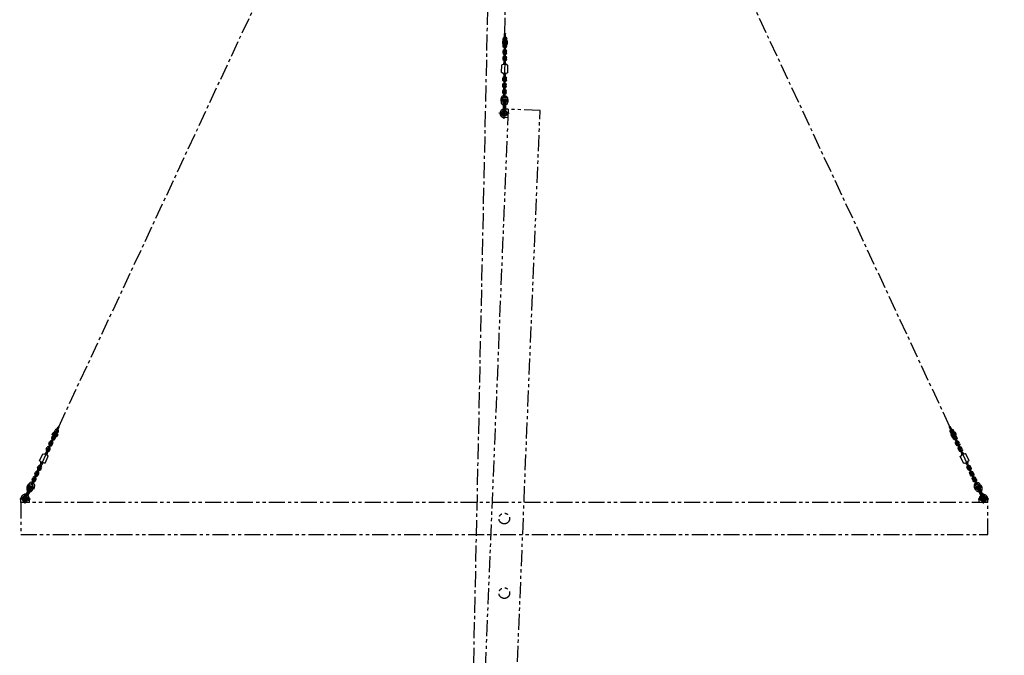
# Model space of a CAD drawing. Units: millimetres. Extents: x 0 to 24429, y -9882 to 11339.
# Drawn here: x 9938 to 19184, y -594 to 5373 of the extents above; entities that cross this region are included whole.
import ezdxf

# ---------------------------------------------------------------- set-up
doc = ezdxf.new("R2010")
doc.units = ezdxf.units.MM
doc.header["$LTSCALE"] = 120
for name, pattern in [('CENTER', [2, 1.25, -0.25, 0.25, -0.25]), ('HIDDEN', [0.375, 0.25, -0.125]), ('PHANTOM', [2.5, 1.25, -0.25, 0.25, -0.25, 0.25, -0.25])]:
    doc.linetypes.add(name, pattern=pattern)
for name, color, linetype in [('1', 4, 'Continuous'), ('CENTER', 1, 'CENTER'), ('HIDDEN', 3, 'HIDDEN'), ('SOUZOU', 3, 'PHANTOM')]:
    doc.layers.add(name, color=color, linetype=linetype)

# ---------------------------------------------------------------- blocks, each defined once
blk = doc.blocks.new('A$C24C141FD')
for p, q in [((-40, -35), (-40, 0)), ((40, -35), (40, 0)), ((40, -35), (-40, -35))]:
    blk.add_line(p, q)
blk.add_circle((0, 0), 22.5)
blk.add_arc((0, 0), 40, 0, 180)
at = {"layer": 'CENTER'}
for p, q in [((-50, 0), (50, 0)), ((0, -45), (0, 50))]:
    blk.add_line(p, q, dxfattribs=at)
blk = doc.blocks.new('A$C1A6F32FB')
blk.add_lwpolyline([(-4540, 150), (-4540, -150), (4540, -150), (4540, 150)], close=True)
blk.add_circle((0, 0), 50)
for p in [(-4500, 185), (4500, 185)]:
    blk.add_blockref('A$C24C141FD', p)
blk = doc.blocks.new('SB22-W')
for p, q in [((-11, -11), (-11, 51.1)), ((11, -11), (11, 51.1))]:
    blk.add_line(p, q)
blk.add_circle((0, 88), 13)
for centre, radius, start, end in [((0, 88), 27.5, 311.81031, 228.18969), ((-33, 51.1), 22, 0, 48.18969), ((33, 51.1), 22, 131.81031, 180), ((0, -11), 11, 180, 0)]:
    blk.add_arc(centre, radius, start, end)
at = {"layer": 'CENTER'}
for p, q in [((0, 124.6), (0, -32)), ((38.7, 88), (-38.7, 88))]:
    blk.add_line(p, q, dxfattribs=at)
at = {"layer": 'HIDDEN'}
blk.add_arc((0, -11), 11, 0, 180, dxfattribs=at)
blk = doc.blocks.new('A$C26F90B86')
for p, q in [((-16.55, -6.55), (-16.55, -23.45)), ((-6.55, -6.55), (-6.55, -23.45)), ((6.55, -6.55), (6.55, -23.45)), ((16.55, -6.55), (16.55, -23.45))]:
    blk.add_line(p, q)
for centre, radius, start, end in [((0, -6.55), 16.55, 107.584668, 180), ((0, -6.55), 16.55, 0, 72.415332), ((0, -23.45), 16.55, 180, 0), ((0, -6.55), 6.55, 139.761202, 180), ((0, -23.45), 6.55, 180, 270), ((0, -23.45), 6.55, 270, 0), ((0, -6.55), 6.55, 0, 40.238798)]:
    blk.add_arc(centre, radius, start, end)
blk = doc.blocks.new('A$C00914B23')
for p, q in [((-5, 5), (-5, -35)), ((5, 5), (5, -35))]:
    blk.add_line(p, q)
for centre, start, end in [((0, 5), 0, 180), ((0, -35), 180, 0)]:
    blk.add_arc(centre, 5, start, end)
blk = doc.blocks.new('A$C3C5076A7')
for p, q in [((-6.5, -13.4), (-6.5, 13.4)), ((6.5, -13.4), (6.5, 13.4))]:
    blk.add_line(p, q)
for points in [[(21.7, -12.2), (0, -14), (-21.7, -12.2, -0.389559), (-23.5, -10.2), (-23.5, 10.2, -0.389559), (-21.7, 12.2), (0, 14), (21.7, 12.2, -0.389559), (23.5, 10.2), (23.5, -10.2, -0.389559), (21.7, -12.2)], [(-23.5, 7), (-15.5, 7, -1), (-15.5, -7), (-23.5, -7)], [(23.5, 7), (15.5, 7, 1), (15.5, -7), (23.5, -7)]]:
    blk.add_lwpolyline(points, format="xyb")
for centre in [(-17.5, 0), (17.5, 0)]:
    blk.add_circle(centre, 3)
at = {"layer": 'CENTER'}
for p, q in [((-26.9, 0), (25.7, 0)), ((-17.5, -5.2), (-17.5, 5.8)), ((17.5, -5.2), (17.5, 5.8))]:
    blk.add_line(p, q, dxfattribs=at)
at = {"layer": 'HIDDEN'}
for centre, start, end in [((0, 20.5), 207.56985, 247.02121), ((0, 20.5), 292.97879, 332.43015), ((0, -20.4), 112.97879, 152.43015), ((0, -20.4), 27.56985, 67.02121)]:
    blk.add_arc(centre, 16.6, start, end, dxfattribs=at)
blk = doc.blocks.new('SKLI')
for p, q in [((-6.2, -21.7), (-6.2, 6.2)), ((6.2, -21.7), (6.2, 6.2)), ((-28.5, -118), (-28.5, -46)), ((-28.5, -46), (-23.8, -46)), ((28.5, -46), (23.8, -46)), ((28.5, -118), (28.5, -46)), ((-28.5, -118), (-23.8, -118)), ((-6.2, -142.3), (-6.2, -170.2)), ((6.2, -142.3), (6.2, -170.2)), ((28.5, -118), (23.8, -118))]:
    blk.add_line(p, q)
for centre in [(0, -34), (0, -130)]:
    blk.add_circle(centre, 4.06)
for centre, radius, start, end in [((0, 6.2), 6.25, 0, 180), ((-23.8, -31), 15, 270, 352.81924), ((0, -34), 9, 154.84651, 25.15349), ((-26.2, -21.7), 20, 334.84651, 0), ((26.2, -21.7), 20, 180, 205.15349), ((23.8, -31), 15, 187.18076, 270), ((-23.8, -133), 15, 7.18076, 90), ((0, -130), 9, 334.84651, 205.15349), ((-26.2, -142.3), 20, 0, 25.15349), ((0, -170.2), 6.25, 180, 0), ((26.2, -142.3), 20, 154.84651, 180), ((23.8, -133), 15, 90, 172.81924)]:
    blk.add_arc(centre, radius, start, end)
at = {"layer": 'CENTER'}
for p, q in [((0, 12.5), (0, -176.5)), ((-12.4, -34), (12.4, -34)), ((-12.4, -130), (12.4, -130))]:
    blk.add_line(p, q, dxfattribs=at)
blk = doc.blocks.new('HI CUP')
for p, q in [((-7, 42), (10, 42)), ((-7, 26), (10, 26))]:
    blk.add_line(p, q)
for points in [[(-11, 3.5, -0.215503), (-15.8, 14, -0.29076), (-10, 23.1), (-10, 43), (-17.5, 43), (-17.5, 22), (-26.5, 22), (-26.5, 43), (-33, 43), (-33, 22), (-27, 5.9, 0.230034), (-11, -10.8)], [(-5, 80.3, 0.378644), (-28.2, 54), (-28.2, 46), (-26, 46), (-26, 25), (-18, 25), (-18, 46), (-15.8, 46), (-15.8, 54, -0.347145), (-5, 67.6)], [(5, 80.3, -0.292437), (27, 62.1), (33, 46), (33, 25), (26.5, 25), (26.5, 46), (17.5, 46), (17.5, 25), (10, 25), (10, 44.9, 0.29076), (15.8, 54, 0.347145), (5, 67.6)], [(11, -10.8, 0.313239), (28.2, 14), (28.2, 22), (26, 22), (26, 43), (18, 43), (18, 22), (15.8, 22), (15.8, 14, -0.215503), (11, 3.5)]]:
    blk.add_lwpolyline(points, format="xyb")
for centre, start, end in [((-7, 39), 90, 180), ((-7, 29), 180, 270)]:
    blk.add_arc(centre, 3, start, end)
at = {"layer": 'CENTER'}
blk.add_line((-36.6, 34), (36.3, 34), dxfattribs=at)
blk = doc.blocks.new('A$C0B4B51EA')
for name, p in [('A$C3C5076A7', (0, -14)), ('SKLI', (0, -179)), ('HI CUP', (0, -591))]:
    blk.add_blockref(name, p)
at = {"rotation": 180}
for name, p in [('A$C26F90B86', (0, 1)), ('A$C00914B23', (0, 31)), ('A$C00914B23', (0, -29)), ('A$C26F90B86', (0, -59)), ('A$C26F90B86', (0, -119)), ('A$C00914B23', (0, -89)), ('A$C26F90B86', (0, -179)), ('A$C00914B23', (0, -149)), ('A$C26F90B86', (0, -373)), ('A$C00914B23', (0, -403)), ('A$C26F90B86', (0, -433)), ('A$C26F90B86', (0, -493)), ('A$C00914B23', (0, -463)), ('A$C00914B23', (0, -523)), ('SB22-W', (0, -591))]:
    blk.add_blockref(name, p, dxfattribs=at)
blk = doc.blocks.new('A$C17E30682')
at = {"layer": 'CENTER'}
blk.add_line((4241.8, -9096.5), (0, 0), dxfattribs=at)
at = {"layer": '1', "xscale": -1, "rotation": 24.99999999999999}
blk.add_blockref('A$C0B4B51EA', (4168.9, -8940.3), dxfattribs=at)
blk = doc.blocks.new('A$C1CF13500')
at = {"layer": 'CENTER'}
for p, q in [((-359.2, -15292.8), (-48.7, -850)), ((4.7, -6260), (48.7, -850.9))]:
    blk.add_line(p, q, dxfattribs=at)
at = {"xscale": -1}
blk.add_blockref('A$C17E30682', (-44.1, -829.4), dxfattribs=at)
blk.add_blockref('A$C17E30682', (44.1, -829.4))
at = {"layer": '1', "xscale": -1, "rotation": 359.4651277914275}
blk.add_blockref('A$C0B4B51EA', (6.3, -6087.3), dxfattribs=at)
at = {"layer": 'SOUZOU', "rotation": 87.64583252290711}
blk.add_blockref('A$C1A6F32FB', (0, -11270.1), dxfattribs=at)
at = {"layer": 'SOUZOU'}
blk.add_blockref('A$C1A6F32FB', (0, -10570.1), dxfattribs=at)
blk = doc.blocks.new('A$C27766793')
at = {"xscale": -1, "rotation": 24.99999999999999}
blk.add_blockref('A$C17E30682', (-48.7, -850), dxfattribs=at)
at = {"rotation": 335}
blk.add_blockref('A$C17E30682', (48.7, -850), dxfattribs=at)

msp = doc.modelspace()

# ---------------------------------------------------------------- block references
for name, p in [('A$C1CF13500', (14488.3758, 11259.7596)), ('A$C27766793', (20295.7736, 11077.8402))]:
    msp.add_blockref(name, p)

doc.saveas('drawing.dxf')
